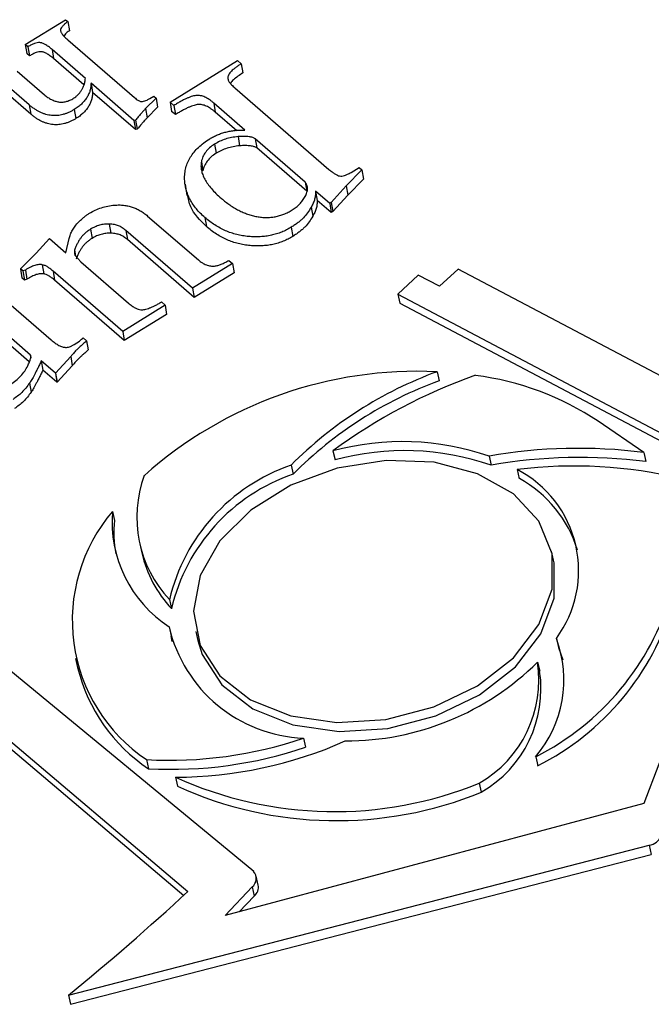
# Model space of a CAD drawing. Units: millimetres. Extents: x -722 to 5718, y 0 to 3720.
# Drawn here: x 217 to 224, y 1867 to 1879 of the extents above; entities that cross this region are included whole.
import ezdxf

# ---------------------------------------------------------------- set-up
doc = ezdxf.new("R2010")
doc.units = ezdxf.units.MM

msp = doc.modelspace()

# ---------------------------------------------------------------- linework, layer by layer
for p, q in [((216.582, 1878.553), (217.074, 1878.857)), ((217.074, 1878.857), (217.102, 1878.833)), ((217.102, 1878.833), (217.121, 1878.721)), ((217.101, 1878.611), (217.918, 1877.903)), ((216.614, 1878.525), (216.582, 1878.553)), ((216.582, 1878.553), (216.601, 1878.441)), ((216.614, 1878.525), (216.633, 1878.413)), ((217.317, 1878.138), (216.909, 1878.492)), ((216.909, 1878.492), (216.928, 1878.38)), ((216.633, 1878.413), (216.601, 1878.441)), ((217.3, 1878.058), (216.928, 1878.38)), ((218.356, 1877.846), (219.18, 1878.356)), ((219.18, 1878.356), (219.226, 1878.316)), ((219.226, 1878.316), (219.245, 1878.205)), ((216.481, 1878.227), (216.815, 1877.938)), ((219.061, 1878.149), (219.067, 1878.113)), ((216.63, 1877.813), (216.29, 1878.107)), ((217.912, 1877.623), (217.387, 1878.078)), ((217.387, 1878.078), (217.406, 1877.966)), ((219.149, 1878.021), (220.301, 1877.023)), ((216.648, 1877.701), (216.309, 1877.995)), ((217.931, 1877.511), (217.406, 1877.966)), ((218.183, 1877.896), (218.055, 1877.767)), ((218.108, 1877.892), (218.155, 1877.921)), ((218.155, 1877.921), (218.183, 1877.896)), ((218.183, 1877.896), (218.202, 1877.784)), ((216.63, 1877.813), (216.648, 1877.701)), ((218.055, 1877.767), (218.074, 1877.655)), ((218.202, 1877.784), (218.074, 1877.655)), ((218.401, 1877.806), (218.356, 1877.846)), ((218.356, 1877.846), (218.374, 1877.734)), ((218.401, 1877.806), (218.42, 1877.694)), ((219.272, 1877.505), (218.89, 1877.836)), ((218.89, 1877.836), (218.909, 1877.724)), ((217.182, 1877.757), (217.201, 1877.645)), ((218.42, 1877.694), (218.374, 1877.734)), ((219.172, 1877.497), (218.909, 1877.724)), ((217.932, 1877.626), (217.912, 1877.623)), ((217.912, 1877.623), (217.931, 1877.511)), ((217.932, 1877.626), (217.951, 1877.514)), ((217.951, 1877.514), (217.931, 1877.511)), ((219.187, 1877.424), (219.205, 1877.312)), ((218.9, 1877.332), (218.919, 1877.22)), ((220.009, 1876.867), (219.398, 1877.397)), ((219.398, 1877.397), (219.417, 1877.285)), ((220.028, 1876.755), (219.417, 1877.285)), ((218.738, 1877.117), (218.757, 1877.006)), ((220.571, 1876.986), (220.669, 1877.047)), ((220.669, 1877.047), (220.704, 1877.016)), ((220.704, 1877.016), (220.513, 1876.82)), ((220.704, 1877.016), (220.723, 1876.904)), ((218.538, 1876.841), (218.562, 1876.701)), ((220.009, 1876.867), (220.028, 1876.755)), ((220.513, 1876.82), (220.33, 1876.618)), ((220.513, 1876.82), (220.531, 1876.709)), ((220.723, 1876.904), (220.531, 1876.709)), ((220.311, 1876.606), (220.138, 1876.755)), ((220.138, 1876.755), (220.157, 1876.643)), ((220.531, 1876.709), (220.349, 1876.506)), ((220.083, 1876.56), (220.102, 1876.448)), ((220.329, 1876.494), (220.157, 1876.643)), ((220.33, 1876.618), (220.311, 1876.606)), ((220.311, 1876.606), (220.329, 1876.494)), ((220.33, 1876.618), (220.349, 1876.506)), ((218.08, 1876.451), (218.702, 1875.913)), ((218.781, 1876.434), (218.8, 1876.322)), ((220.349, 1876.506), (220.329, 1876.494)), ((217.61, 1876.353), (217.629, 1876.242)), ((219.84, 1876.314), (219.858, 1876.202)), ((217.381, 1876.29), (217.4, 1876.178)), ((218.631, 1875.566), (217.813, 1876.274)), ((217.813, 1876.274), (217.832, 1876.163)), ((216.715, 1875.997), (216.877, 1876.178)), ((216.877, 1876.178), (217.08, 1876.002)), ((217.08, 1876.002), (217.12, 1876.176)), ((218.649, 1875.454), (217.832, 1876.163)), ((216.521, 1875.806), (216.715, 1875.997)), ((217.184, 1876.035), (217.196, 1875.965)), ((217.19, 1875.972), (217.262, 1875.89)), ((216.79, 1875.855), (216.809, 1875.743)), ((217.262, 1875.89), (217.845, 1875.385)), ((219.119, 1875.869), (218.631, 1875.566)), ((219.073, 1875.908), (219.119, 1875.869)), ((219.119, 1875.869), (219.138, 1875.757)), ((216.553, 1875.778), (216.521, 1875.806)), ((216.521, 1875.806), (216.54, 1875.694)), ((216.583, 1875.79), (216.553, 1875.778)), ((216.553, 1875.778), (216.572, 1875.666)), ((216.583, 1875.79), (216.602, 1875.678)), ((217.775, 1875.037), (216.922, 1875.777)), ((216.922, 1875.777), (216.94, 1875.665)), ((219.138, 1875.757), (218.649, 1875.454)), ((221.394, 1875.726), (221.143, 1875.495)), ((221.655, 1875.592), (221.394, 1875.726)), ((221.882, 1875.802), (221.655, 1875.592)), ((225.949, 1873.655), (221.882, 1875.802)), ((216.572, 1875.666), (216.54, 1875.694)), ((216.602, 1875.678), (216.572, 1875.666)), ((217.794, 1874.925), (216.94, 1875.665)), ((218.631, 1875.566), (218.649, 1875.454)), ((221.143, 1875.495), (225.627, 1873.126)), ((221.143, 1875.495), (221.168, 1875.384)), ((216.288, 1875.464), (216.899, 1874.934)), ((218.295, 1875.358), (217.775, 1875.037)), ((218.249, 1875.398), (218.295, 1875.358)), ((218.295, 1875.358), (218.313, 1875.246)), ((221.168, 1875.384), (225.652, 1873.015)), ((216.644, 1874.747), (215.968, 1875.333)), ((218.313, 1875.246), (217.794, 1874.925)), ((216.631, 1874.663), (215.987, 1875.221)), ((217.775, 1875.037), (217.794, 1874.925)), ((217.18, 1874.878), (217.247, 1874.919)), ((217.289, 1874.959), (217.333, 1874.921)), ((217.333, 1874.921), (217.351, 1874.81)), ((216.644, 1874.747), (216.65, 1874.712)), ((216.951, 1874.527), (216.778, 1874.676)), ((216.778, 1874.676), (216.797, 1874.564)), ((217.138, 1874.729), (216.953, 1874.528)), ((217.138, 1874.729), (217.156, 1874.617)), ((216.969, 1874.415), (216.797, 1874.564)), ((216.953, 1874.528), (216.951, 1874.527)), ((216.951, 1874.527), (216.969, 1874.415)), ((216.953, 1874.528), (216.972, 1874.416)), ((217.156, 1874.617), (216.972, 1874.416)), ((221.625, 1874.544), (221.65, 1874.433)), ((216.634, 1874.405), (216.653, 1874.293)), ((216.972, 1874.416), (216.969, 1874.415)), ((224.156, 1873.553), (223.6, 1873.938)), ((220.35, 1873.574), (220.375, 1873.463)), ((224.156, 1873.553), (224.181, 1873.443)), ((222.262, 1873.509), (222.287, 1873.398)), ((219.837, 1873.399), (219.862, 1873.289)), ((222.607, 1873.344), (222.632, 1873.233)), ((217.65, 1872.833), (217.675, 1872.722)), ((217.983, 1872.434), (218.008, 1872.323)), ((223.053, 1872.234), (223.028, 1872.345)), ((218.346, 1871.751), (218.371, 1871.64)), ((218.343, 1871.419), (218.368, 1871.308)), ((218.379, 1871.239), (218.368, 1871.308)), ((218.669, 1871.362), (218.694, 1871.251)), ((223.087, 1871.276), (223.112, 1871.166)), ((219.379, 1868.421), (215.998, 1871.208)), ((223.112, 1871.166), (223.164, 1871.012)), ((215.144, 1871.078), (218.574, 1868.175)), ((217.198, 1871.03), (217.223, 1870.92)), ((215.169, 1870.967), (218.523, 1868.128)), ((222.857, 1870.987), (222.882, 1870.876)), ((224.764, 1870.851), (224.159, 1869.255)), ((219.99, 1870.055), (220.015, 1869.944)), ((222.833, 1869.827), (222.858, 1869.716)), ((218.066, 1869.791), (218.091, 1869.68)), ((218.42, 1869.575), (218.445, 1869.465)), ((222.142, 1869.502), (222.167, 1869.392)), ((224.159, 1869.255), (219.029, 1867.88)), ((217.112, 1866.904), (224.224, 1868.741)), ((224.224, 1868.741), (224.249, 1868.63)), ((217.137, 1866.793), (224.249, 1868.63)), ((219.435, 1868.254), (219.41, 1868.365)), ((219.029, 1867.88), (219.361, 1868.231)), ((219.361, 1868.231), (219.386, 1868.12)), ((219.203, 1867.927), (219.386, 1868.12)), ((217.112, 1866.904), (217.137, 1866.793))]:
    msp.add_line(p, q)
at = {"flags": 128}
for points in [[(222.561, 1873.047), (222.122, 1873.294), (221.588, 1873.434), (221, 1873.456), (220.4, 1873.36), (219.834, 1873.152), (219.343, 1872.848), (218.963, 1872.47), (218.724, 1872.046), (218.642, 1871.608), (218.724, 1871.188), (218.963, 1870.818), (219.342, 1870.524), (219.833, 1870.329), (220.399, 1870.247), (220.999, 1870.284), (221.587, 1870.437), (222.121, 1870.696), (222.56, 1871.04), (222.872, 1871.445), (223.035, 1871.88), (223.035, 1872.313), (222.873, 1872.712), (222.561, 1873.047)], [(218.694, 1871.251), (218.749, 1871.078), (218.988, 1870.707), (219.367, 1870.413), (219.858, 1870.218), (220.424, 1870.136), (221.024, 1870.173), (221.612, 1870.326), (222.146, 1870.585), (222.585, 1870.929), (222.897, 1871.334), (223.06, 1871.769), (223.06, 1872.202), (223.053, 1872.234)]]:
    msp.add_lwpolyline(points, dxfattribs=at)
for centre, radius, start, end in [((221.378, 1869.55), 4.999, 87.1665, 131.8979), ((223.305, 1869.949), 4.892, 110.0853, 135.1466), ((223.33, 1869.838), 4.892, 110.0853, 135.1466), ((224.319, 1868.201), 6.68, 109.4498, 126.4537), ((221.638, 1870.977), 3.551, 56.473, 82.6194), ((221.202, 1870.464), 3.224, 70.8026, 105.3213), ((221.227, 1870.353), 3.224, 70.8026, 105.3213), ((223.355, 1867.323), 6.282, 82.6779, 100.0189), ((223.38, 1867.212), 6.282, 82.6779, 100.0189), ((220.586, 1871.223), 2.301, 109.0003, 166.7444), ((223.308, 1867.822), 5.566, 76.3527, 97.2354), ((221.962, 1872.105), 1.397, 323.6381, 62.4645), ((219.426, 1872.76), 1.478, 159.7663, 223.0604), ((220.611, 1871.113), 2.301, 109.0003, 166.7444), ((221.917, 1871.926), 1.491, 16.8439, 61.3019), ((219.211, 1871.497), 2.054, 139.4308, 236.1258), ((219.166, 1872.699), 1.521, 174.961, 237.283), ((219.102, 1872.568), 1.435, 173.8409, 190.3427), ((219.472, 1872.664), 1.503, 193.0983, 222.9114), ((221.365, 1872.74), 3.262, 296.7501, 343.6931), ((221.389, 1872.629), 3.262, 296.7501, 343.6931), ((220.06, 1871.815), 1.762, 192.9969, 267.7145), ((221.722, 1870.768), 1.456, 319.7089, 20.4185), ((219.253, 1871.418), 2.091, 193.7806, 236.2162), ((220.508, 1873.357), 3.337, 269.8704, 314.7364), ((221.411, 1870.769), 1.462, 300.0025, 8.5792), ((221.436, 1870.658), 1.462, 300.0025, 8.5792), ((218.345, 1874.898), 5.115, 266.8744, 288.7614), ((218.37, 1874.787), 5.115, 266.8744, 288.7614), ((218.41, 1874.713), 5.138, 270.1133, 294.0169), ((220.366, 1873.858), 4.704, 245.5606, 292.1901), ((220.391, 1873.747), 4.704, 245.5606, 292.1901), ((224.194, 1868.932), 0.193, 279.0123, 336.4498), ((219.28, 1868.334), 0.131, 308.0563, 41.1906), ((219.292, 1868.23), 0.145, 310.5896, 9.5036), ((195.04, 1893.758), 34.761, 309.4176, 312.611)]:
    msp.add_arc(centre, radius, start, end)
for points, knots in [([(217.102, 1878.833), (217.089, 1878.823), (217.065, 1878.805), (217.037, 1878.777), (217.018, 1878.753), (217.012, 1878.733), (217.013, 1878.719), (217.017, 1878.707), (217.024, 1878.694), (217.033, 1878.68), (217.046, 1878.665), (217.061, 1878.648), (217.08, 1878.63), (217.094, 1878.618), (217.101, 1878.611)], [0, 0, 0, 0, 0.147843, 0.269631, 0.369408, 0.450543, 0.490835, 0.538449, 0.592352, 0.655622, 0.728411, 0.810012, 0.900486, 1, 1, 1, 1]), ([(217.121, 1878.721), (217.104, 1878.709), (217.078, 1878.691), (217.061, 1878.668), (217.056, 1878.661)], [0, 0, 0, 0, 0.679268, 1, 1, 1, 1]), ([(216.909, 1878.492), (216.902, 1878.498), (216.888, 1878.51), (216.866, 1878.527), (216.846, 1878.541), (216.826, 1878.553), (216.808, 1878.562), (216.791, 1878.569), (216.775, 1878.574), (216.755, 1878.577), (216.727, 1878.575), (216.692, 1878.565), (216.654, 1878.548), (216.628, 1878.533), (216.614, 1878.525)], [0, 0, 0, 0, 0.100972, 0.192938, 0.275936, 0.350257, 0.415099, 0.470978, 0.52026, 0.562944, 0.646982, 0.744154, 0.86094, 1, 1, 1, 1]), ([(216.928, 1878.38), (216.921, 1878.386), (216.907, 1878.399), (216.885, 1878.415), (216.864, 1878.429), (216.845, 1878.441), (216.827, 1878.45), (216.81, 1878.457), (216.794, 1878.462), (216.774, 1878.465), (216.746, 1878.463), (216.711, 1878.453), (216.672, 1878.436), (216.647, 1878.421), (216.633, 1878.413)], [0, 0, 0, 0, 0.100972, 0.192938, 0.275936, 0.350257, 0.415099, 0.470978, 0.52026, 0.562944, 0.646982, 0.744154, 0.86094, 1, 1, 1, 1]), ([(219.226, 1878.316), (219.214, 1878.309), (219.19, 1878.293), (219.158, 1878.27), (219.129, 1878.248), (219.107, 1878.227), (219.088, 1878.206), (219.074, 1878.186), (219.064, 1878.167), (219.062, 1878.155), (219.061, 1878.149)], [0, 0, 0, 0, 0.168872, 0.3232647, 0.4634907, 0.5909925, 0.7079007, 0.8120859, 0.9092871, 1, 1, 1, 1]), ([(217.27, 1877.992), (217.276, 1878.002), (217.289, 1878.024), (217.303, 1878.059), (217.313, 1878.097), (217.316, 1878.124), (217.317, 1878.138)], [0, 0, 0, 0, 0.221289, 0.456355, 0.714554, 1, 1, 1, 1]), ([(219.061, 1878.149), (219.061, 1878.14), (219.063, 1878.12), (219.081, 1878.089), (219.11, 1878.056), (219.135, 1878.033), (219.149, 1878.021)], [0, 0, 0, 0, 0.17871, 0.399029, 0.671106, 1, 1, 1, 1]), ([(219.245, 1878.205), (219.206, 1878.177), (219.151, 1878.14), (219.102, 1878.093), (219.096, 1878.077), (219.095, 1878.076)], [0, 0, 0, 0, 0.697538, 0.971802, 1, 1, 1, 1]), ([(217.387, 1878.078), (217.386, 1878.062), (217.385, 1878.032), (217.375, 1877.986), (217.358, 1877.943), (217.335, 1877.9), (217.306, 1877.86), (217.27, 1877.823), (217.23, 1877.788), (217.198, 1877.767), (217.182, 1877.757)], [0, 0, 0, 0, 0.132949, 0.261151, 0.386269, 0.510339, 0.632622, 0.75352, 0.87555, 1, 1, 1, 1]), ([(216.815, 1877.938), (216.829, 1877.926), (216.856, 1877.905), (216.9, 1877.879), (216.943, 1877.86), (216.982, 1877.85), (217.012, 1877.847), (217.035, 1877.847), (217.058, 1877.849), (217.081, 1877.854), (217.104, 1877.86), (217.127, 1877.87), (217.151, 1877.881), (217.166, 1877.89), (217.173, 1877.894)], [0, 0, 0, 0, 0.159098, 0.299393, 0.425962, 0.5401, 0.593871, 0.647989, 0.701355, 0.755766, 0.811331, 0.870811, 0.933234, 1, 1, 1, 1]), ([(217.173, 1877.894), (217.182, 1877.9), (217.201, 1877.913), (217.225, 1877.935), (217.249, 1877.962), (217.263, 1877.981), (217.27, 1877.992)], [0, 0, 0, 0, 0.215378, 0.451211, 0.713808, 1, 1, 1, 1]), ([(217.406, 1877.966), (217.405, 1877.951), (217.404, 1877.92), (217.394, 1877.875), (217.377, 1877.831), (217.354, 1877.789), (217.325, 1877.748), (217.289, 1877.711), (217.249, 1877.676), (217.217, 1877.655), (217.201, 1877.645)], [0, 0, 0, 0, 0.132949, 0.261151, 0.386269, 0.510339, 0.632622, 0.75352, 0.87555, 1, 1, 1, 1]), ([(217.918, 1877.903), (217.926, 1877.897), (217.939, 1877.885), (217.96, 1877.871), (217.976, 1877.861), (217.988, 1877.858), (217.993, 1877.856)], [0, 0, 0, 0, 0.347263, 0.628726, 0.846139, 1, 1, 1, 1]), ([(217.993, 1877.856), (218.001, 1877.856), (218.018, 1877.854), (218.046, 1877.861), (218.077, 1877.873), (218.097, 1877.885), (218.108, 1877.892)], [0, 0, 0, 0, 0.195253, 0.416966, 0.680022, 1, 1, 1, 1]), ([(218.89, 1877.836), (218.881, 1877.844), (218.863, 1877.859), (218.835, 1877.879), (218.808, 1877.896), (218.781, 1877.909), (218.756, 1877.92), (218.73, 1877.926), (218.706, 1877.93), (218.681, 1877.93), (218.656, 1877.926), (218.628, 1877.919), (218.597, 1877.908), (218.564, 1877.894), (218.527, 1877.878), (218.488, 1877.857), (218.445, 1877.833), (218.416, 1877.815), (218.401, 1877.806)], [0, 0, 0, 0, 0.078462, 0.151043, 0.215868, 0.274668, 0.326538, 0.374835, 0.417824, 0.458185, 0.500296, 0.548603, 0.604023, 0.66656, 0.737733, 0.816492, 0.904243, 1, 1, 1, 1]), ([(217.182, 1877.757), (217.171, 1877.75), (217.148, 1877.737), (217.113, 1877.72), (217.078, 1877.706), (217.043, 1877.695), (217.008, 1877.687), (216.973, 1877.683), (216.938, 1877.681), (216.903, 1877.683), (216.867, 1877.688), (216.833, 1877.697), (216.798, 1877.708), (216.764, 1877.723), (216.73, 1877.74), (216.696, 1877.762), (216.662, 1877.786), (216.641, 1877.804), (216.63, 1877.813)], [0, 0, 0, 0, 0.065379, 0.126791, 0.185359, 0.241065, 0.29578, 0.349427, 0.403059, 0.457473, 0.513463, 0.571633, 0.633025, 0.697443, 0.765803, 0.838899, 0.916716, 1, 1, 1, 1]), ([(218.055, 1877.767), (218.045, 1877.757), (218.026, 1877.735), (217.995, 1877.702), (217.964, 1877.665), (217.943, 1877.639), (217.932, 1877.626)], [0, 0, 0, 0, 0.2202858, 0.459695, 0.7202073, 1, 1, 1, 1]), ([(218.909, 1877.724), (218.9, 1877.732), (218.882, 1877.747), (218.854, 1877.767), (218.827, 1877.785), (218.8, 1877.798), (218.775, 1877.808), (218.749, 1877.814), (218.725, 1877.818), (218.7, 1877.818), (218.675, 1877.814), (218.647, 1877.807), (218.616, 1877.797), (218.583, 1877.783), (218.546, 1877.766), (218.507, 1877.745), (218.464, 1877.721), (218.435, 1877.704), (218.42, 1877.694)], [0, 0, 0, 0, 0.078462, 0.151043, 0.215868, 0.274668, 0.326538, 0.374835, 0.417824, 0.458185, 0.500296, 0.548603, 0.604023, 0.66656, 0.737733, 0.816492, 0.904243, 1, 1, 1, 1]), ([(217.201, 1877.645), (217.19, 1877.638), (217.167, 1877.625), (217.132, 1877.608), (217.097, 1877.594), (217.062, 1877.583), (217.027, 1877.575), (216.992, 1877.571), (216.956, 1877.569), (216.921, 1877.571), (216.886, 1877.576), (216.852, 1877.585), (216.817, 1877.596), (216.783, 1877.611), (216.748, 1877.628), (216.715, 1877.65), (216.681, 1877.674), (216.659, 1877.692), (216.648, 1877.701)], [0, 0, 0, 0, 0.065379, 0.126791, 0.185359, 0.241065, 0.29578, 0.349427, 0.403059, 0.457473, 0.513463, 0.571633, 0.633025, 0.697443, 0.765803, 0.838899, 0.916716, 1, 1, 1, 1]), ([(218.074, 1877.655), (218.064, 1877.645), (218.044, 1877.623), (218.014, 1877.59), (217.983, 1877.553), (217.962, 1877.527), (217.951, 1877.514)], [0, 0, 0, 0, 0.2202858, 0.459695, 0.7202073, 1, 1, 1, 1]), ([(218.533, 1876.899), (218.533, 1876.924), (218.534, 1876.972), (218.547, 1877.043), (218.57, 1877.111), (218.604, 1877.175), (218.647, 1877.236), (218.702, 1877.294), (218.766, 1877.348), (218.815, 1877.381), (218.84, 1877.397)], [0, 0, 0, 0, 0.136352, 0.265157, 0.389617, 0.510544, 0.63069, 0.750641, 0.873396, 1, 1, 1, 1]), ([(218.84, 1877.397), (218.855, 1877.406), (218.886, 1877.424), (218.935, 1877.446), (218.986, 1877.466), (219.039, 1877.481), (219.095, 1877.493), (219.152, 1877.501), (219.212, 1877.505), (219.252, 1877.505), (219.272, 1877.505)], [0, 0, 0, 0, 0.1232197, 0.2437399, 0.364068, 0.4858681, 0.6088024, 0.7340974, 0.8647482, 1, 1, 1, 1]), ([(219.187, 1877.424), (219.16, 1877.421), (219.108, 1877.415), (219.034, 1877.395), (218.963, 1877.368), (218.921, 1877.344), (218.9, 1877.332)], [0, 0, 0, 0, 0.256829, 0.506035, 0.750338, 1, 1, 1, 1]), ([(219.398, 1877.397), (219.388, 1877.403), (219.367, 1877.416), (219.318, 1877.424), (219.258, 1877.428), (219.212, 1877.426), (219.187, 1877.424)], [0, 0, 0, 0, 0.177623, 0.39347, 0.665899, 1, 1, 1, 1]), ([(218.9, 1877.332), (218.879, 1877.318), (218.836, 1877.289), (218.789, 1877.236), (218.753, 1877.179), (218.743, 1877.138), (218.738, 1877.117)], [0, 0, 0, 0, 0.249438, 0.49299, 0.740113, 1, 1, 1, 1]), ([(219.205, 1877.312), (219.179, 1877.309), (219.127, 1877.303), (219.053, 1877.283), (218.982, 1877.256), (218.94, 1877.232), (218.919, 1877.22)], [0, 0, 0, 0, 0.256829, 0.506035, 0.750338, 1, 1, 1, 1]), ([(219.417, 1877.285), (219.407, 1877.291), (219.386, 1877.304), (219.337, 1877.312), (219.277, 1877.316), (219.231, 1877.314), (219.205, 1877.312)], [0, 0, 0, 0, 0.177623, 0.39347, 0.665899, 1, 1, 1, 1]), ([(218.919, 1877.22), (218.897, 1877.206), (218.855, 1877.177), (218.808, 1877.124), (218.772, 1877.067), (218.762, 1877.026), (218.757, 1877.006)], [0, 0, 0, 0, 0.249438, 0.49299, 0.740113, 1, 1, 1, 1]), ([(218.738, 1877.117), (218.736, 1877.1), (218.731, 1877.065), (218.738, 1877.011), (218.753, 1876.957), (218.779, 1876.901), (218.815, 1876.844), (218.862, 1876.785), (218.917, 1876.726), (218.96, 1876.687), (218.983, 1876.667)], [0, 0, 0, 0, 0.100237, 0.204337, 0.315252, 0.432633, 0.559537, 0.69516, 0.842065, 1, 1, 1, 1]), ([(220.301, 1877.023), (220.313, 1877.012), (220.336, 1876.993), (220.371, 1876.969), (220.401, 1876.951), (220.43, 1876.941), (220.462, 1876.94), (220.495, 1876.948), (220.533, 1876.964), (220.557, 1876.978), (220.571, 1876.986)], [0, 0, 0, 0, 0.184138, 0.335414, 0.456553, 0.550903, 0.63476, 0.731325, 0.852838, 1, 1, 1, 1]), ([(218.781, 1876.434), (218.762, 1876.451), (218.725, 1876.485), (218.676, 1876.539), (218.635, 1876.595), (218.6, 1876.652), (218.572, 1876.711), (218.552, 1876.772), (218.538, 1876.835), (218.535, 1876.878), (218.533, 1876.899)], [0, 0, 0, 0, 0.131941, 0.259598, 0.385416, 0.509222, 0.631498, 0.753547, 0.876597, 1, 1, 1, 1]), ([(219.852, 1876.526), (219.868, 1876.537), (219.901, 1876.559), (219.943, 1876.598), (219.979, 1876.643), (220.011, 1876.691), (220.033, 1876.74), (220.041, 1876.787), (220.034, 1876.83), (220.017, 1876.855), (220.009, 1876.867)], [0, 0, 0, 0, 0.119144, 0.242173, 0.372653, 0.512628, 0.649531, 0.772342, 0.886394, 1, 1, 1, 1]), ([(218.8, 1876.322), (218.723, 1876.399), (218.604, 1876.517), (218.579, 1876.665), (218.57, 1876.717)], [0, 0, 0, 0, 0.650582, 1, 1, 1, 1]), ([(220.138, 1876.755), (220.138, 1876.739), (220.137, 1876.706), (220.127, 1876.657), (220.11, 1876.607), (220.092, 1876.576), (220.083, 1876.56)], [0, 0, 0, 0, 0.250895, 0.498905, 0.747095, 1, 1, 1, 1]), ([(217.367, 1876.486), (217.391, 1876.499), (217.437, 1876.525), (217.513, 1876.555), (217.593, 1876.576), (217.647, 1876.582), (217.675, 1876.585)], [0, 0, 0, 0, 0.257283, 0.506152, 0.750469, 1, 1, 1, 1]), ([(217.675, 1876.585), (217.694, 1876.586), (217.731, 1876.588), (217.786, 1876.585), (217.84, 1876.576), (217.891, 1876.562), (217.942, 1876.542), (217.99, 1876.517), (218.037, 1876.487), (218.066, 1876.463), (218.08, 1876.451)], [0, 0, 0, 0, 0.1156129, 0.2292616, 0.3447966, 0.4625958, 0.5862146, 0.7157854, 0.8528545, 1, 1, 1, 1]), ([(218.983, 1876.667), (219, 1876.653), (219.033, 1876.625), (219.086, 1876.587), (219.14, 1876.552), (219.194, 1876.522), (219.249, 1876.496), (219.304, 1876.474), (219.361, 1876.457), (219.418, 1876.444), (219.475, 1876.435), (219.532, 1876.432), (219.588, 1876.435), (219.643, 1876.442), (219.697, 1876.455), (219.75, 1876.474), (219.803, 1876.497), (219.836, 1876.516), (219.852, 1876.526)], [0, 0, 0, 0, 0.08077, 0.158322, 0.231657, 0.302244, 0.369274, 0.433488, 0.496214, 0.556384, 0.614317, 0.66984, 0.723457, 0.776101, 0.82952, 0.883717, 0.94052, 1, 1, 1, 1]), ([(220.083, 1876.56), (220.069, 1876.536), (220.042, 1876.491), (219.998, 1876.438), (219.957, 1876.399), (219.922, 1876.37), (219.883, 1876.342), (219.854, 1876.324), (219.84, 1876.314)], [0, 0, 0, 0, 0.251087, 0.489017, 0.607621, 0.730518, 0.862533, 1, 1, 1, 1]), ([(220.157, 1876.643), (220.156, 1876.627), (220.156, 1876.594), (220.146, 1876.545), (220.128, 1876.496), (220.111, 1876.464), (220.102, 1876.448)], [0, 0, 0, 0, 0.250895, 0.498905, 0.747095, 1, 1, 1, 1]), ([(217.234, 1876.378), (217.245, 1876.389), (217.267, 1876.41), (217.301, 1876.439), (217.334, 1876.464), (217.356, 1876.479), (217.367, 1876.486)], [0, 0, 0, 0, 0.28426, 0.542536, 0.782997, 1, 1, 1, 1]), ([(219.84, 1876.314), (219.821, 1876.303), (219.783, 1876.281), (219.723, 1876.254), (219.66, 1876.232), (219.595, 1876.215), (219.529, 1876.203), (219.459, 1876.197), (219.388, 1876.196), (219.315, 1876.2), (219.242, 1876.209), (219.171, 1876.224), (219.101, 1876.245), (219.032, 1876.271), (218.967, 1876.304), (218.902, 1876.342), (218.839, 1876.385), (218.801, 1876.417), (218.781, 1876.434)], [0, 0, 0, 0, 0.056478, 0.111714, 0.165881, 0.219704, 0.274346, 0.330364, 0.388191, 0.449125, 0.511365, 0.574575, 0.638964, 0.705099, 0.773852, 0.845959, 0.921193, 1, 1, 1, 1]), ([(220.102, 1876.448), (220.088, 1876.425), (220.061, 1876.38), (220.017, 1876.326), (219.975, 1876.287), (219.941, 1876.258), (219.901, 1876.23), (219.873, 1876.212), (219.858, 1876.202)], [0, 0, 0, 0, 0.251087, 0.489017, 0.607621, 0.730518, 0.862533, 1, 1, 1, 1]), ([(217.12, 1876.176), (217.124, 1876.193), (217.133, 1876.228), (217.159, 1876.279), (217.191, 1876.33), (217.22, 1876.362), (217.234, 1876.378)], [0, 0, 0, 0, 0.243905, 0.489364, 0.740341, 1, 1, 1, 1]), ([(217.61, 1876.353), (217.59, 1876.353), (217.55, 1876.352), (217.491, 1876.34), (217.433, 1876.32), (217.399, 1876.3), (217.381, 1876.29)], [0, 0, 0, 0, 0.245481, 0.486764, 0.734293, 1, 1, 1, 1]), ([(217.813, 1876.274), (217.799, 1876.286), (217.772, 1876.308), (217.726, 1876.333), (217.672, 1876.348), (217.631, 1876.352), (217.61, 1876.353)], [0, 0, 0, 0, 0.276821, 0.506253, 0.733199, 1, 1, 1, 1]), ([(219.858, 1876.202), (219.839, 1876.191), (219.802, 1876.169), (219.741, 1876.142), (219.679, 1876.12), (219.614, 1876.103), (219.547, 1876.091), (219.478, 1876.085), (219.407, 1876.084), (219.334, 1876.088), (219.261, 1876.097), (219.189, 1876.113), (219.119, 1876.133), (219.051, 1876.16), (218.986, 1876.192), (218.921, 1876.23), (218.858, 1876.273), (218.82, 1876.305), (218.8, 1876.322)], [0, 0, 0, 0, 0.056478, 0.111714, 0.165881, 0.219704, 0.274346, 0.330364, 0.388191, 0.449125, 0.511365, 0.574575, 0.638964, 0.705099, 0.773852, 0.845959, 0.921193, 1, 1, 1, 1]), ([(217.381, 1876.29), (217.368, 1876.282), (217.344, 1876.266), (217.312, 1876.239), (217.283, 1876.212), (217.26, 1876.182), (217.238, 1876.149), (217.219, 1876.114), (217.2, 1876.076), (217.189, 1876.049), (217.184, 1876.035)], [0, 0, 0, 0, 0.1205519, 0.2363503, 0.351334, 0.4648008, 0.5825871, 0.7113959, 0.8503964, 1, 1, 1, 1]), ([(217.629, 1876.242), (217.609, 1876.241), (217.569, 1876.241), (217.51, 1876.228), (217.452, 1876.208), (217.418, 1876.188), (217.4, 1876.178)], [0, 0, 0, 0, 0.245481, 0.486764, 0.734293, 1, 1, 1, 1]), ([(217.832, 1876.163), (217.817, 1876.174), (217.791, 1876.196), (217.745, 1876.221), (217.691, 1876.236), (217.65, 1876.24), (217.629, 1876.242)], [0, 0, 0, 0, 0.276821, 0.506253, 0.733199, 1, 1, 1, 1]), ([(217.4, 1876.178), (217.387, 1876.17), (217.363, 1876.154), (217.331, 1876.127), (217.302, 1876.1), (217.278, 1876.07), (217.257, 1876.038), (217.237, 1876.002), (217.219, 1875.964), (217.208, 1875.937), (217.203, 1875.923)], [0, 0, 0, 0, 0.1205519, 0.2363503, 0.351334, 0.4648008, 0.5825871, 0.7113959, 0.8503964, 1, 1, 1, 1]), ([(217.184, 1876.035), (217.183, 1876.024), (217.181, 1876.002), (217.187, 1875.982), (217.19, 1875.972)], [0, 0, 0, 0, 0.502418, 1, 1, 1, 1]), ([(216.79, 1875.855), (216.775, 1875.856), (216.745, 1875.858), (216.694, 1875.845), (216.639, 1875.823), (216.603, 1875.802), (216.583, 1875.79)], [0, 0, 0, 0, 0.193526, 0.415735, 0.680614, 1, 1, 1, 1]), ([(216.922, 1875.777), (216.909, 1875.787), (216.886, 1875.806), (216.851, 1875.83), (216.821, 1875.847), (216.799, 1875.852), (216.79, 1875.855)], [0, 0, 0, 0, 0.335164, 0.610315, 0.831207, 1, 1, 1, 1]), ([(218.702, 1875.913), (218.717, 1875.9), (218.746, 1875.877), (218.796, 1875.852), (218.847, 1875.837), (218.883, 1875.838), (218.9, 1875.838)], [0, 0, 0, 0, 0.303181, 0.561649, 0.789602, 1, 1, 1, 1]), ([(218.9, 1875.838), (218.914, 1875.84), (218.942, 1875.846), (218.984, 1875.861), (219.029, 1875.882), (219.058, 1875.899), (219.073, 1875.908)], [0, 0, 0, 0, 0.208037, 0.441517, 0.705122, 1, 1, 1, 1]), ([(216.809, 1875.743), (216.794, 1875.744), (216.764, 1875.746), (216.713, 1875.733), (216.657, 1875.711), (216.622, 1875.69), (216.602, 1875.678)], [0, 0, 0, 0, 0.193526, 0.415735, 0.680614, 1, 1, 1, 1]), ([(216.94, 1875.665), (216.928, 1875.675), (216.905, 1875.695), (216.87, 1875.718), (216.84, 1875.735), (216.818, 1875.74), (216.809, 1875.743)], [0, 0, 0, 0, 0.335164, 0.610315, 0.831207, 1, 1, 1, 1]), ([(217.845, 1875.385), (217.859, 1875.373), (217.884, 1875.352), (217.924, 1875.327), (217.959, 1875.309), (217.984, 1875.305), (217.995, 1875.304)], [0, 0, 0, 0, 0.337721, 0.610416, 0.831376, 1, 1, 1, 1]), ([(217.995, 1875.304), (218.003, 1875.303), (218.02, 1875.303), (218.047, 1875.307), (218.075, 1875.314), (218.106, 1875.325), (218.138, 1875.338), (218.174, 1875.355), (218.211, 1875.375), (218.236, 1875.39), (218.249, 1875.398)], [0, 0, 0, 0, 0.087268, 0.181054, 0.283836, 0.399535, 0.528013, 0.669969, 0.827695, 1, 1, 1, 1]), ([(216.899, 1874.934), (216.915, 1874.921), (216.944, 1874.896), (216.99, 1874.868), (217.032, 1874.848), (217.062, 1874.843), (217.075, 1874.841)], [0, 0, 0, 0, 0.330906, 0.601499, 0.824212, 1, 1, 1, 1]), ([(217.075, 1874.841), (217.083, 1874.841), (217.099, 1874.842), (217.124, 1874.849), (217.152, 1874.861), (217.17, 1874.872), (217.18, 1874.878)], [0, 0, 0, 0, 0.195989, 0.415467, 0.682019, 1, 1, 1, 1]), ([(217.333, 1874.921), (217.318, 1874.909), (217.293, 1874.886), (217.258, 1874.855), (217.233, 1874.832), (217.213, 1874.814), (217.197, 1874.797), (217.18, 1874.779), (217.16, 1874.755), (217.145, 1874.738), (217.138, 1874.729)], [0, 0, 0, 0, 0.204844, 0.368863, 0.495086, 0.57862, 0.653475, 0.746826, 0.862913, 1, 1, 1, 1]), ([(217.247, 1874.919), (217.255, 1874.927), (217.269, 1874.941), (217.283, 1874.954), (217.289, 1874.959)], [0, 0, 0, 0, 0.606885, 1, 1, 1, 1]), ([(216.611, 1874.617), (216.619, 1874.633), (216.632, 1874.66), (216.645, 1874.698), (216.652, 1874.726), (216.646, 1874.741), (216.644, 1874.747)], [0, 0, 0, 0, 0.3608608, 0.6459513, 0.8566853, 1, 1, 1, 1]), ([(217.351, 1874.81), (217.337, 1874.797), (217.312, 1874.774), (217.277, 1874.744), (217.252, 1874.72), (217.232, 1874.702), (217.216, 1874.686), (217.199, 1874.667), (217.179, 1874.644), (217.164, 1874.626), (217.156, 1874.617)], [0, 0, 0, 0, 0.204844, 0.368863, 0.495086, 0.57862, 0.653475, 0.746826, 0.862913, 1, 1, 1, 1]), ([(216.778, 1874.676), (216.77, 1874.66), (216.755, 1874.628), (216.733, 1874.583), (216.712, 1874.543), (216.694, 1874.507), (216.677, 1874.475), (216.661, 1874.448), (216.648, 1874.425), (216.638, 1874.411), (216.634, 1874.405)], [0, 0, 0, 0, 0.1795639, 0.3451653, 0.4934286, 0.6251802, 0.7430224, 0.8449167, 0.9303438, 1, 1, 1, 1]), ([(216.397, 1874.388), (216.421, 1874.404), (216.469, 1874.436), (216.528, 1874.491), (216.577, 1874.552), (216.6, 1874.595), (216.611, 1874.617)], [0, 0, 0, 0, 0.248949, 0.495379, 0.743601, 1, 1, 1, 1]), ([(216.797, 1874.564), (216.789, 1874.548), (216.774, 1874.516), (216.752, 1874.471), (216.731, 1874.431), (216.713, 1874.395), (216.696, 1874.363), (216.68, 1874.336), (216.667, 1874.313), (216.657, 1874.299), (216.653, 1874.293)], [0, 0, 0, 0, 0.1795639, 0.3451653, 0.4934286, 0.6251802, 0.7430224, 0.8449167, 0.9303438, 1, 1, 1, 1]), ([(216.634, 1874.405), (216.619, 1874.385), (216.591, 1874.345), (216.542, 1874.291), (216.489, 1874.244), (216.45, 1874.218), (216.431, 1874.205)], [0, 0, 0, 0, 0.279755, 0.536777, 0.776756, 1, 1, 1, 1]), ([(216.653, 1874.293), (216.638, 1874.273), (216.61, 1874.234), (216.561, 1874.18), (216.508, 1874.133), (216.469, 1874.106), (216.45, 1874.093)], [0, 0, 0, 0, 0.279755, 0.536777, 0.776756, 1, 1, 1, 1])]:
    msp.add_open_spline(points, degree=3, knots=knots)

doc.saveas('drawing.dxf')
